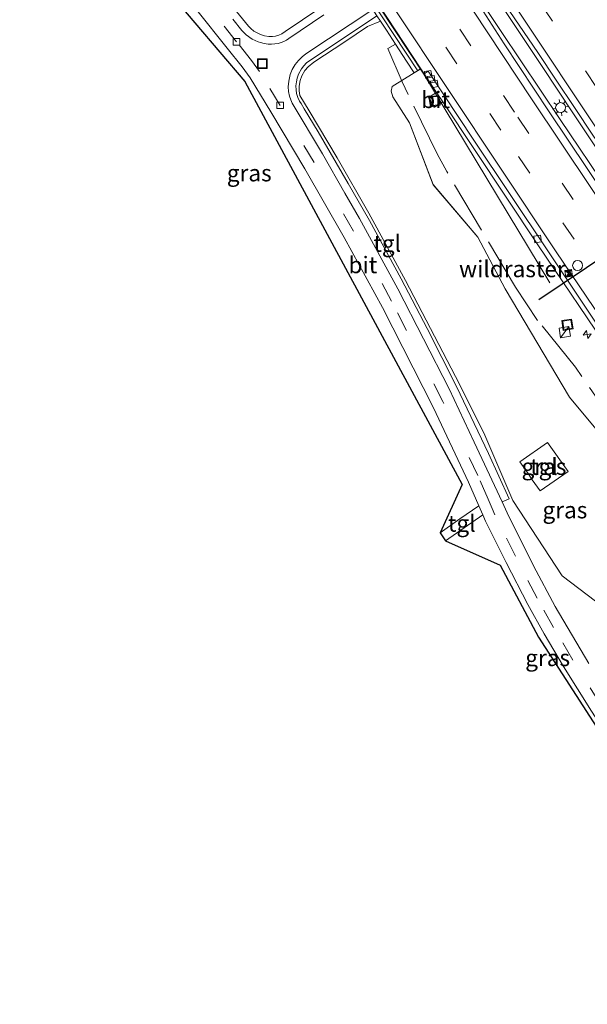
# Model space of a CAD drawing. Units: metres. Extents: x 229999 to 240002, y 581248 to 586195.
# Drawn here: x 237444 to 237529, y 581250 to 581399 of the extents above; entities that cross this region are included whole.
import ezdxf
from ezdxf.enums import TextEntityAlignment as Align

# ---------------------------------------------------------------- set-up
doc = ezdxf.new("R2010")
doc.units = ezdxf.units.M
doc.linetypes.add('IE-TERREINAFSCHEIDING', pattern=[10, 8, -2])
doc.linetypes.add('VW-3-9_STREEP', pattern=[12, 3, -9])
doc.layers.get('0').update_dxf_attribs({"lineweight": 25})
for name, color, linetype, lineweight in [('B-ME-AM-KILOMETR-S-B1', 7, 'Continuous', 18), ('B-ME-BV-GELEIDECONSTRUCTIE-GELEIDERAIL-L-B1', 213, 'BV-GELEIDERAIL', 18), ('B-ME-GW-KRUINLIJN-L-B1', 93, 'Continuous', 18), ('B-ME-GW-TEENLIJN-L-B1', 93, 'Continuous', 18), ('B-ME-IE-GRASLAND-GV-B6', 93, 'Continuous', 18), ('B-ME-IE-INRICHTINGSELEMENT-S-B1', 253, 'Continuous', 18), ('B-ME-IE-MEUBILAIR_WEGMEUBILAIR-LICHTMAST-S-B1', 8, 'Continuous', 18), ('B-ME-IE-TERREINAFSCHEIDING-DOORGANG-L-B1', 8, 'IE-TERREINAFSCHEIDING-KUNSTMATIG-OPEN', 18), ('B-ME-IE-TERREINAFSCHEIDING-RASTERHEKWERK-L-B1', 8, 'IE-TERREINAFSCHEIDING', 18), ('B-ME-KG-KADASTRAAL-OPNAMEDTMGRENS-L-B1', 10, 'Continuous', 25), ('B-ME-MW-MUUR-GV-B6', 8, 'IE-TERREINAFSCHEIDING-KUNSTMATIG', 18), ('B-ME-MW-MUUR-L-B1', 8, 'IE-TERREINAFSCHEIDING-KUNSTMATIG', 18), ('B-ME-VH-VERH_SOORT-BITUMEN-GV-B6', 8, 'IE-TERREINAFSCHEIDING-NATUURLIJK-HOUTWAL', 18), ('B-ME-VH-VERH_SOORT-TEGELS-GV-B6', 8, 'Continuous', 18), ('B-ME-VV-KOLK-S-B1', 8, 'Continuous', 18), ('B-ME-VW-DRIP-S-B1', 8, 'Continuous', 18), ('B-ME-VW-MARKERING-39STREEP-015-L-B1', 255, 'VW-3-9_STREEP', 18), ('B-ME-VW-MARKERING-STREEP-015-L-B1', 7, 'Continuous', 18), ('B-ME-VW-PORTAAL-L-B1', 10, 'Continuous', 25)]:
    doc.layers.add(name, color=color, linetype=linetype, lineweight=lineweight)
doc.styles.add('NLCS-ISO', font='NLCS-ISO.TTF')
doc.linetypes.add('BV-GELEIDERAIL', pattern='A,10,-3,[108,NLCS.SHX,S=1,R=0,X=0,Y=0],-3', length=16)
doc.linetypes.add('IE-TERREINAFSCHEIDING-KUNSTMATIG', pattern='A,4,[82,NLCS.SHX,S=0.75,R=90,X=0,Y=0],4,-2', length=10)
doc.linetypes.add('IE-TERREINAFSCHEIDING-KUNSTMATIG-OPEN', pattern='A,7,-1.5,[67,NLCS.SHX,S=0.75,R=0,X=0,Y=0],-1.5', length=10)
doc.linetypes.add('IE-TERREINAFSCHEIDING-NATUURLIJK-HOUTWAL', pattern='A,7,-1.5,[67,NLCS.SHX,S=0.75,R=45,X=0,Y=0],-1.5,7,-1.5,[70,NLCS.SHX,S=0.75,R=0,X=0,Y=0],-1.5', length=20)

# ---------------------------------------------------------------- blocks, each defined once
blk = doc.blocks.new('d07dn_FeatureWriter_4_14_FMEBLOCK1')
at = {"layer": 'B-ME-IE-GRASLAND-GV-B6'}
for points in [[(50.45, -70.58, -0.92), (38.34, -70.58, -0.6), (27.9, -55.65, -0.65), (5.75, -23.22, -0.35), (-6.21, -6.93, -0.41), (-9.14, -2.52, -0.36), (-10.48, 3.01, -0.39), (-11.64, 6.71, -0.32), (-23.59, 21.03, -0.37), (-33.28, 37.36, -0.37), (-37.4, 45.19, -0.16), (-44.13, 53.1, -0.52), (-47.69, 62.43, -1.04), (-50.21, 66.35, -1.05), (-50.45, 67.21, -0.9), (-50.29, 67.93, -0.9), (-46.97, 69.97, -0.74), (-46.01, 70.56, -0.68), (-46, 70.58, -0.68), (-45.49, 69.84, -0.71), (-43.62, 67.01, -0.72), (-44.83, 66.24, -0.65), (-43.95, 64.81, -0.66), (-42.68, 65.6, -0.72), (-28.35, 44.01, -0.76), (-17.16, 27.44, -0.69), (5.28, -5.65, -0.74), (28.08, -38.51, -0.83), (50.45, -70.58, -0.92)], [(30.19, -52.2, -0.36), (30.67, -51.87, -0.27), (30.76, -51.81, -0.27), (28.31, -48.33, -0.25), (28.22, -48.39, -0.33), (27.72, -48.75, -0.32), (27.62, -48.83, -0.33), (30.07, -52.28, -0.36), (30.19, -52.2, -0.36)]]:
    blk.add_polyline3d(points, dxfattribs=at)
blk = doc.blocks.new('camera')
h = blk.add_hatch(color=256)
h.paths.add_polyline_path([(0.5, 0.5), (-0.5, 0.5), (0, 0)])
h.paths.add_polyline_path([(0, 0), (-0.5, -0.5), (0.5, -0.5)])
for p, q in [((-0.5, 0.5), (0.5, -0.5)), ((0.5, 0.5), (-0.5, -0.5))]:
    blk.add_line(p, q)
blk.add_lwpolyline([(-0.5, 0.5), (0.5, 0.5), (0.5, -0.5), (-0.5, -0.5)], close=True)
blk = doc.blocks.new('kast')
blk.add_line((-0.75, -0.75), (0.75, 0.75))
blk.add_lwpolyline([(-0.75, 0.75), (0.75, 0.75), (0.75, -0.75), (-0.75, -0.75)], close=True)
blk = doc.blocks.new('dtb')
blk.add_circle((0, 0), 0.75)
blk = doc.blocks.new('put')
for p, q in [((0.75, 0.75), (-0.75, 0.75)), ((-0.75, 0.75), (-0.75, -0.75)), ((0.75, -0.75), (0.75, 0.75)), ((-0.75, -0.75), (0.75, -0.75))]:
    blk.add_line(p, q)
blk.add_lwpolyline([(-0.625, 0.625), (0.625, 0.625), (0.625, -0.625), (-0.625, -0.625)], close=True)
blk = doc.blocks.new('hecto')
for p, q in [((0, 0.625), (-0.625, 0)), ((0, -0.625), (0, 0.625)), ((-0.625, 0), (0.625, 0)), ((0.625, 0), (0, -0.625))]:
    blk.add_line(p, q)
blk = doc.blocks.new('kolk')
blk.add_lwpolyline([(-0.5, -0.5), (0.5, -0.5), (0.5, 0.5), (-0.5, 0.5)], close=True)
blk = doc.blocks.new('lantaarnpaal')
for p, q in [((-0.75, 0), (-1.25, 0)), ((-0.88, 0.88), (-0.53, 0.53)), ((0, 0.75), (0, 1.25)), ((0.53, 0.53), (0.88, 0.88)), ((0.75, 0), (1.25, 0)), ((-0.53, -0.53), (-0.88, -0.88)), ((0, -0.75), (0, -1.25)), ((0.53, -0.53), (0.88, -0.88))]:
    blk.add_line(p, q)
blk.add_circle((0, 0), 0.75)

msp = doc.modelspace()

# ---------------------------------------------------------------- linework, layer by layer
at = {"layer": 'B-ME-BV-GELEIDECONSTRUCTIE-GELEIDERAIL-L-B1'}
msp.add_line((237525.294, 581383.492, 0.413), (237538.722, 581363.586, 0.456), dxfattribs=at)
for points in [[(237467.3013, 581445.0994, -0.1153), (237484.5991, 581420.8883, -0.0105), (237504.7199, 581390.3371, 0.0624), (237523.7364, 581358.8754, -0.0182)], [(237527.084, 581384.659, 0.418), (237522.699, 581391.358, 0.421), (237513.851, 581404.699, 0.401)], [(237511.995, 581403.499, 0.404), (237516.425, 581396.811, 0.406), (237525.294, 581383.492, 0.413)], [(237540.422, 581364.744, 0.459), (237531.544, 581378.02, 0.434), (237527.084, 581384.659, 0.418)]]:
    msp.add_polyline3d(points, dxfattribs=at)
at = {"layer": 'B-ME-GW-KRUINLIJN-L-B1'}
msp.add_polyline3d([(237503.3027, 581390.5561, -0.7361), (237499.9887, 581388.5162, -0.9033), (237499.8213, 581387.7912, -0.9033), (237500.0681, 581386.9299, -1.0488), (237502.5835, 581383.0142, -1.0423), (237506.1423, 581373.6807, -0.5232), (237512.8728, 581365.7763, -0.1602), (237517.0011, 581357.9461, -0.369), (237526.6881, 581341.6092, -0.3689), (237538.6351, 581327.2965, -0.3229), (237539.8004, 581323.5945, -0.3901), (237541.1374, 581318.063, -0.3619), (237544.0615, 581313.6516, -0.4094), (237556.0236, 581297.3669, -0.3494), (237578.1742, 581264.9311, -0.6458), (237588.6142, 581250, -0.60133)], dxfattribs=at)
at = {"layer": 'B-ME-GW-TEENLIJN-L-B1'}
msp.add_polyline3d([(237498.1968, 581398.3672, -4.0979), (237496.245, 581397.536, -4.001), (237492.839, 581395.253, -3.865), (237488.16, 581392.169, -3.741), (237487.306, 581391.488, -3.749), (237486.775, 581390.915, -3.703), (237486.352, 581390.11, -3.657), (237486.077, 581389.39, -3.621), (237485.936, 581388.551, -3.57), (237485.923, 581387.835, -3.512), (237486.054, 581387.121, -3.484), (237487.465, 581384.81, -3.377), (237491.659, 581377.743, -3.085), (237496.444, 581369.387, -2.564), (237501.991, 581359.224, -1.842), (237510.107, 581343.571, -1.203), (237513.919, 581335.904, -1.102), (237518.174, 581326.045, -1.111), (237525.583, 581314.68, -1.137), (237534.395, 581307.943, -1.366)], dxfattribs=at)
at = {"layer": 'B-ME-IE-GRASLAND-GV-B6'}
for points in [[(237444.628, 581429.699, -1.67), (237448.937, 581425.038, -1.902), (237456.264, 581416.816, -2.381), (237464.759, 581406.92, -3.023), (237470.498, 581400.01, -3.404), (237475.104, 581394.28, -3.565), (237477.362, 581391.459, -3.599), (237478.57, 581389.796, -3.611), (237481.675, 581384.675, -3.544), (237486.79, 581376.06, -3.211), (237492.732, 581365.696, -2.533), (237498.486, 581355.145, -1.805), (237506.203, 581339.992, -1.197), (237511.478, 581328.808, -1.168), (237513.029, 581325.24, -1.169), (237510.145, 581323.248, -1.021), (237507.183, 581321.167, -0.963), (237510.543, 581328.454, -1.168), (237477.725, 581389.26, -3.611), (237443.801, 581429.137, -1.67), (237444.628, 581429.699, -1.67)], [(237620.59457, 581250, -0.20479), (237616.20347, 581250, -0.20709), (237604.046, 581267.427, -0.221), (237590.549, 581286.708, -0.225), (237579.236, 581303.009, -0.24), (237567.963, 581319.235, -0.246), (237558.01, 581333.784, -0.261), (237546.454, 581350.771, -0.276), (237535.192, 581367.412, -0.291), (237523.641, 581384.689, -0.324), (237516.839, 581394.955, -0.377), (237511.436, 581403.417, -0.307)], [(237489.069, 581400.299, -3.972), (237483.853, 581396.785, -3.772), (237483.346, 581396.464, -3.755), (237482.851, 581396.224, -3.736), (237482.39, 581396.106, -3.716), (237481.914, 581396.04, -3.701), (237481.348, 581396.04, -3.671), (237480.715, 581396.14, -3.636), (237480.124, 581396.338, -3.615), (237479.599, 581396.578, -3.588), (237479.09, 581396.869, -3.556), (237478.631, 581397.259, -3.528), (237478.303, 581397.596, -3.522), (237474.865, 581401.826, -3.367)], [(237516.3114, 581401.9073, -0.3142), (237519.1004, 581397.7571, -0.369), (237521.9217, 581393.6298, -0.4091), (237524.7014, 581389.4729, -0.3786), (237527.4771, 581385.3142, -0.3658), (237530.2505, 581381.1537, -0.3722), (237533.0695, 581377.0242, -0.3521), (237541.302, 581364.732, -0.284), (237553.057, 581347.49, -0.283), (237569.311, 581323.686, -0.267), (237584.723, 581301.401, -0.235), (237603.574, 581274.342, -0.228), (237620.59457, 581250, -0.20479)], [(237529.634, 581301.411, -1.143), (237524.533, 581310.029, -1.146), (237521.282, 581316.141, -1.161), (237517.311, 581324.166, -1.216), (237516.539, 581325.823, -1.214), (237517.603, 581326.284, -1.102), (237514.503, 581333.104, -1.109), (237509.678, 581343.21, -1.197), (237505.246, 581351.98, -1.521), (237501.326, 581359.464, -1.889), (237496.547, 581368.26, -2.507), (237493.353, 581373.852, -2.865), (237488.784, 581381.644, -3.261), (237486.703, 581385.137, -3.37), (237486.232, 581385.908, -3.395), (237486.004, 581386.297, -3.41), (237485.763, 581386.839, -3.449), (237485.558, 581387.423, -3.474), (237485.477, 581388.008, -3.513), (237485.441, 581388.618, -3.54), (237485.52, 581389.198, -3.589), (237485.656, 581389.776, -3.633), (237485.856, 581390.353, -3.667), (237486.28, 581391.168, -3.719), (237486.648, 581391.632, -3.74), (237487.07, 581392.045, -3.762), (237487.684, 581392.516, -3.783), (237494.277, 581396.913, -4.002), (237497.6701, 581399.1621, -4.1144), (237498.1968, 581398.3672, -4.0979), (237496.245, 581397.536, -4.001), (237492.839, 581395.253, -3.865), (237488.16, 581392.169, -3.741), (237487.306, 581391.488, -3.749), (237486.775, 581390.915, -3.703), (237486.352, 581390.11, -3.657), (237486.077, 581389.39, -3.621), (237485.936, 581388.551, -3.57), (237485.923, 581387.835, -3.512), (237486.054, 581387.121, -3.484), (237487.465, 581384.81, -3.377), (237491.659, 581377.743, -3.085), (237496.444, 581369.387, -2.564), (237501.991, 581359.224, -1.842), (237510.107, 581343.571, -1.203), (237513.919, 581335.904, -1.102), (237518.174, 581326.045, -1.111), (237525.583, 581314.68, -1.137), (237534.395, 581307.943, -1.366)], [(237534.395, 581307.943, -1.366), (237525.583, 581314.68, -1.137), (237518.174, 581326.045, -1.111), (237513.919, 581335.904, -1.102), (237510.107, 581343.571, -1.203), (237501.991, 581359.224, -1.842), (237496.444, 581369.387, -2.564), (237491.659, 581377.743, -3.085), (237487.465, 581384.81, -3.377), (237486.054, 581387.121, -3.484), (237485.923, 581387.835, -3.512), (237485.936, 581388.551, -3.57), (237486.077, 581389.39, -3.621), (237486.352, 581390.11, -3.657), (237486.775, 581390.915, -3.703), (237487.306, 581391.488, -3.749), (237488.16, 581392.169, -3.741), (237492.839, 581395.253, -3.865), (237496.245, 581397.536, -4.001), (237498.1968, 581398.3672, -4.0979), (237499.093, 581397.02, -3.7159), (237500.4789, 581394.8919, -2.656), (237502.1493, 581392.3272, -1.3784), (237503.3027, 581390.5561, -0.7361), (237499.9887, 581388.5162, -0.9033), (237499.8213, 581387.7912, -0.9033), (237500.0681, 581386.9299, -1.0488), (237502.5835, 581383.0142, -1.0423), (237506.1423, 581373.6807, -0.5232), (237512.8728, 581365.7763, -0.1602), (237517.0011, 581357.9461, -0.369), (237526.6881, 581341.6092, -0.3689), (237538.6351, 581327.2965, -0.3229)], [(237523.3945, 581334.7992, -0.6925), (237519.2159, 581331.8516, -0.8226), (237520.4521, 581330.0818, -0.8171), (237521.0938, 581329.1632, -0.8133), (237522.2716, 581327.4771, -0.811), (237526.5046, 581330.3983, -0.7527), (237523.3945, 581334.7992, -0.6925)], [(237538.821, 581281.188, -1.012), (237537.943, 581280.709, -1.012), (237522.009, 581305.419, -1.078), (237516.262, 581316.249, -1.164), (237508.007, 581319.94, -0.964), (237513.632, 581323.855, -1.169), (237514.054, 581322.884, -1.169), (237517.171, 581316.666, -1.164), (237520.413, 581310.319, -1.102), (237522.895, 581305.882, -1.078), (237525.822, 581300.975, -1.051), (237530.006, 581294.247, -1.07), (237532.542, 581290.36, -1.059), (237538.821, 581281.188, -1.012)]]:
    msp.add_polyline3d(points, dxfattribs=at)
at = {"layer": 'B-ME-IE-TERREINAFSCHEIDING-DOORGANG-L-B1'}
msp.add_line((237520.4521, 581330.0818, -0.8171), (237521.0938, 581329.1632, -0.8133), dxfattribs=at)
at = {"layer": 'B-ME-IE-TERREINAFSCHEIDING-RASTERHEKWERK-L-B1'}
for points in [[(237540.0384, 581328.0123, -0.4426), (237539.894, 581328.224, -0.444), (237527.612, 581346.148, -0.254), (237521.894, 581353.192, -0.322), (237518.563, 581358.197, -0.331), (237508.2, 581375.648, -0.262), (237506.743, 581378.317, -0.817), (237501.46, 581389.177, -0.934), (237499.295, 581394.249, -2.871), (237500.4789, 581394.8919, -2.656)], [(237520.4521, 581330.0818, -0.8171), (237519.2159, 581331.8516, -0.8226), (237523.3945, 581334.7992, -0.6925), (237526.5046, 581330.3983, -0.7527), (237522.2716, 581327.4771, -0.811), (237521.0938, 581329.1632, -0.8133)]]:
    msp.add_polyline3d(points, dxfattribs=at)
at = {"layer": 'B-ME-KG-KADASTRAAL-OPNAMEDTMGRENS-L-B1'}
msp.add_polyline3d([(237443.801, 581429.137, -1.67), (237477.725, 581389.26, -3.611), (237510.543, 581328.454, -1.168), (237507.183, 581321.167, -0.963), (237508.007, 581319.94, -0.964), (237516.262, 581316.249, -1.164), (237522.009, 581305.419, -1.078), (237537.943, 581280.709, -1.012), (237538.821, 581281.188, -1.012), (237541.611, 581283.141, -1.129), (237542.47, 581283.027, -1.133), (237565.49708, 581250, -1.22365)], dxfattribs=at)
at = {"layer": 'B-ME-MW-MUUR-GV-B6'}
msp.add_polyline3d([(237504.272, 581391.167, -0.684), (237504.263, 581391.139, -0.684), (237503.3027, 581390.5561, -0.7361), (237502.1493, 581392.3272, -1.3784), (237500.4789, 581394.8919, -2.656), (237499.093, 581397.02, -3.7159), (237498.1968, 581398.3672, -4.0979), (237497.6701, 581399.1621, -4.1144), (237497.04, 581400.1161, -4.2039), (237495.1453, 581402.9847, -4.1952), (237494.4827, 581403.9879, -4.1611), (237492.9223, 581406.3503, -3.8906), (237492.2262, 581407.4226, -3.5699), (237490.6993, 581409.7707, -2.2714), (237489.5757, 581411.4985, -1.6407), (237489.1165, 581412.2047, -1.3829), (237487.2708, 581415.0424, -0.8618), (237487.2608, 581415.0587, -0.688), (237488.17, 581415.642, -0.689), (237493.485, 581407.5642, -0.684), (237499.2551, 581398.7878, -0.692), (237504.272, 581391.167, -0.684)], dxfattribs=at)
at = {"layer": 'B-ME-MW-MUUR-L-B1'}
msp.add_line((237487.7147, 581415.3424, -0.689), (237503.8168, 581390.8673, -0.684), dxfattribs=at)
at = {"layer": 'B-ME-VH-VERH_SOORT-BITUMEN-GV-B6'}
for points in [[(237511.436, 581403.417, -0.307), (237516.839, 581394.955, -0.377), (237523.641, 581384.689, -0.324), (237535.192, 581367.412, -0.291), (237546.454, 581350.771, -0.276), (237558.01, 581333.784, -0.261), (237567.963, 581319.235, -0.246), (237579.236, 581303.009, -0.24), (237590.549, 581286.708, -0.225), (237604.046, 581267.427, -0.221), (237616.20347, 581250, -0.20709)], [(237635.98313, 581250, -0.51871), (237620.59457, 581250, -0.20479), (237603.574, 581274.342, -0.228), (237584.723, 581301.401, -0.235), (237569.311, 581323.686, -0.267), (237553.057, 581347.49, -0.283), (237541.302, 581364.732, -0.284), (237533.0695, 581377.0242, -0.3521), (237530.2505, 581381.1537, -0.3722), (237527.4771, 581385.3142, -0.3658), (237524.7014, 581389.4729, -0.3786), (237521.9217, 581393.6298, -0.4091), (237519.1004, 581397.7571, -0.369), (237516.3114, 581401.9073, -0.3142)], [(237497.04, 581400.1161, -4.2039), (237486.958, 581393.426, -3.915), (237486.386, 581392.963, -3.875), (237485.818, 581392.422, -3.874), (237485.347, 581391.818, -3.836), (237484.909, 581391.043, -3.799), (237484.59, 581390.287, -3.763), (237484.378, 581389.317, -3.703), (237484.301, 581388.458, -3.664), (237484.332, 581387.732, -3.617), (237484.473, 581387.053, -3.576), (237484.663, 581386.505, -3.563), (237484.87, 581386.006, -3.556), (237489.438, 581378.311, -3.292), (237492.838, 581372.403, -2.948), (237495.031, 581368.598, -2.685), (237500.844, 581357.955, -1.952), (237508.544, 581342.866, -1.315), (237512.348, 581334.816, -1.206), (237516.539, 581325.823, -1.214), (237517.311, 581324.166, -1.216), (237521.282, 581316.141, -1.161), (237524.533, 581310.029, -1.146), (237529.634, 581301.411, -1.143)], [(237513.632, 581323.855, -1.169), (237513.029, 581325.24, -1.169), (237511.478, 581328.808, -1.168), (237506.203, 581339.992, -1.197), (237498.486, 581355.145, -1.805), (237492.732, 581365.696, -2.533), (237486.79, 581376.06, -3.211), (237481.675, 581384.675, -3.544), (237478.57, 581389.796, -3.611), (237477.362, 581391.459, -3.599), (237475.104, 581394.28, -3.565), (237470.498, 581400.01, -3.404)], [(237475.944, 581398.665, -3.563), (237477.315, 581396.946, -3.614), (237477.959, 581396.288, -3.654), (237478.868, 581395.652, -3.703), (237479.757, 581395.24, -3.739), (237480.103, 581395.123, -3.742), (237480.687, 581394.98, -3.77), (237481.292, 581394.891, -3.805), (237481.776, 581394.867, -3.828), (237482.28, 581394.914, -3.837), (237482.758, 581394.999, -3.867), (237483.216, 581395.12, -3.879), (237483.62, 581395.301, -3.882), (237484.027, 581395.501, -3.894), (237484.384, 581395.739, -3.907), (237489.639, 581399.302, -4.073)], [(237616.20347, 581250, -0.20709), (237601.58998, 581250, -0.70425), (237585.0908, 581273.6928, -0.7077), (237562.734, 581305.866, -0.649), (237545.745, 581330.619, -0.615), (237534.519, 581347.142, -0.606), (237512.288, 581380.405, -0.624), (237505.3704, 581390.7865, -0.6321), (237504.7834, 581390.4212, -0.7128), (237504.272, 581391.167, -0.684), (237499.2551, 581398.7878, -0.692)], [(237601.58998, 581250, -0.70425), (237600.73125, 581250, -0.91921), (237578.3584, 581282.0724, -0.8279), (237555.5514, 581314.9336, -0.7367), (237533.1203, 581348.0206, -0.6861), (237521.9238, 581364.5941, -0.7612), (237507.5944, 581386.1856, -0.7208), (237506.659, 581387.595, -0.7181), (237504.7834, 581390.4212, -0.7128), (237505.3704, 581390.7865, -0.6321), (237512.288, 581380.405, -0.624), (237534.519, 581347.142, -0.606), (237545.745, 581330.619, -0.615), (237562.734, 581305.866, -0.649), (237585.0908, 581273.6928, -0.7077), (237601.58998, 581250, -0.70425)], [(237506.659, 581387.595, -0.7181), (237507.5944, 581386.1856, -0.7208), (237506.3222, 581385.3936, -0.6632), (237505.4444, 581386.8269, -0.6531), (237506.659, 581387.595, -0.7181)], [(237530.006, 581294.247, -1.07), (237525.822, 581300.975, -1.051), (237522.895, 581305.882, -1.078), (237520.413, 581310.319, -1.102), (237517.171, 581316.666, -1.164), (237514.054, 581322.884, -1.169), (237513.632, 581323.855, -1.169)]]:
    msp.add_polyline3d(points, dxfattribs=at)
at = {"layer": 'B-ME-VH-VERH_SOORT-TEGELS-GV-B6'}
for points in [[(237474.865, 581401.826, -3.367), (237478.303, 581397.596, -3.522), (237478.631, 581397.259, -3.528), (237479.09, 581396.869, -3.556), (237479.599, 581396.578, -3.588), (237480.124, 581396.338, -3.615), (237480.715, 581396.14, -3.636), (237481.348, 581396.04, -3.671), (237481.914, 581396.04, -3.701), (237482.39, 581396.106, -3.716), (237482.851, 581396.224, -3.736), (237483.346, 581396.464, -3.755), (237483.853, 581396.785, -3.772), (237489.069, 581400.299, -3.972)], [(237497.6701, 581399.1621, -4.1144), (237494.277, 581396.913, -4.002), (237487.684, 581392.516, -3.783), (237487.07, 581392.045, -3.762), (237486.648, 581391.632, -3.74), (237486.28, 581391.168, -3.719), (237485.856, 581390.353, -3.667), (237485.656, 581389.776, -3.633), (237485.52, 581389.198, -3.589), (237485.441, 581388.618, -3.54), (237485.477, 581388.008, -3.513), (237485.558, 581387.423, -3.474), (237485.763, 581386.839, -3.449), (237486.004, 581386.297, -3.41), (237486.232, 581385.908, -3.395), (237486.703, 581385.137, -3.37), (237488.784, 581381.644, -3.261), (237493.353, 581373.852, -2.865), (237496.547, 581368.26, -2.507), (237501.326, 581359.464, -1.889), (237505.246, 581351.98, -1.521), (237509.678, 581343.21, -1.197), (237514.503, 581333.104, -1.109), (237517.603, 581326.284, -1.102), (237516.539, 581325.823, -1.214), (237512.348, 581334.816, -1.206), (237508.544, 581342.866, -1.315), (237500.844, 581357.955, -1.952), (237495.031, 581368.598, -2.685), (237492.838, 581372.403, -2.948), (237489.438, 581378.311, -3.292), (237484.87, 581386.006, -3.556), (237484.663, 581386.505, -3.563), (237484.473, 581387.053, -3.576), (237484.332, 581387.732, -3.617), (237484.301, 581388.458, -3.664), (237484.378, 581389.317, -3.703), (237484.59, 581390.287, -3.763), (237484.909, 581391.043, -3.799), (237485.347, 581391.818, -3.836), (237485.818, 581392.422, -3.874), (237486.386, 581392.963, -3.875), (237486.958, 581393.426, -3.915), (237497.04, 581400.1161, -4.2039)], [(237489.639, 581399.302, -4.073), (237484.384, 581395.739, -3.907), (237484.027, 581395.501, -3.894), (237483.62, 581395.301, -3.882), (237483.216, 581395.12, -3.879), (237482.758, 581394.999, -3.867), (237482.28, 581394.914, -3.837), (237481.776, 581394.867, -3.828), (237481.292, 581394.891, -3.805), (237480.687, 581394.98, -3.77), (237480.103, 581395.123, -3.742), (237479.757, 581395.24, -3.739), (237478.868, 581395.652, -3.703), (237477.959, 581396.288, -3.654), (237477.315, 581396.946, -3.614), (237475.944, 581398.665, -3.563)], [(237523.3945, 581334.7992, -0.6925), (237526.5046, 581330.3983, -0.7527), (237522.2716, 581327.4771, -0.811), (237521.0938, 581329.1632, -0.8133), (237520.4521, 581330.0818, -0.8171), (237519.2159, 581331.8516, -0.8226), (237523.3945, 581334.7992, -0.6925)], [(237513.029, 581325.24, -1.169), (237513.632, 581323.855, -1.169), (237508.007, 581319.94, -0.964), (237507.183, 581321.167, -0.963), (237510.145, 581323.248, -1.021), (237513.029, 581325.24, -1.169)]]:
    msp.add_polyline3d(points, dxfattribs=at)
at = {"layer": 'B-ME-VW-MARKERING-39STREEP-015-L-B1'}
for points in [[(237625.95029, 581250, -0.6772), (237616.3957, 581263.704, -0.7815), (237589.0231, 581302.9697, -0.5622), (237564.2092, 581338.8958, -0.5045), (237537.4367, 581378.37, -0.5783), (237523.0895, 581399.9106, -0.4586), (237502.3324, 581431.6632, -0.5144), (237485.6681, 581457.5758, -0.7224)], [(237475.3048, 581450.5356, -0.6416), (237496.9278, 581417.1815, -0.4616), (237518.9156, 581383.8931, -0.4924), (237542.1732, 581349.2438, -0.4204), (237569.1958, 581309.8115, -0.4425), (237596.5125, 581270.523, -0.5863), (237610.84213, 581250, -0.58074)], [(237606.77354, 581250, -0.66826), (237590.6026, 581273.2274, -0.6456), (237563.262, 581312.608, -0.4733), (237540.7696, 581345.5256, -0.4785), (237516.3448, 581381.9229, -0.5415), (237492.2416, 581418.4517, -0.5598), (237472.625, 581448.7154, -0.7038)], [(237540.216, 581282.165, -1.07), (237533.937, 581291.337, -1.118), (237531.401, 581295.224, -1.129), (237527.217, 581301.952, -1.11), (237524.29, 581306.859, -1.137), (237521.808, 581311.296, -1.161), (237518.566, 581317.643, -1.223), (237515.449, 581323.861, -1.228), (237515.027, 581324.832, -1.228), (237514.424, 581326.217, -1.228), (237512.873, 581329.785, -1.227), (237507.598, 581340.969, -1.256), (237499.881, 581356.122, -1.863), (237494.127, 581366.673, -2.592), (237488.185, 581377.037, -3.27), (237483.07, 581385.652, -3.603), (237479.965, 581390.773, -3.67), (237478.757, 581392.436, -3.658), (237476.499, 581395.257, -3.624), (237471.893, 581400.987, -3.463), (237466.154, 581407.897, -3.082), (237457.659, 581417.793, -2.44), (237450.332, 581426.015, -1.961), (237446.04, 581430.657, -1.729)]]:
    msp.add_polyline3d(points, dxfattribs=at)
at = {"layer": 'B-ME-VW-MARKERING-STREEP-015-L-B1'}
for points in [[(237621.7972, 581250, -0.57343), (237612.502, 581263.3218, -0.6563), (237585.2834, 581302.3651, -0.472), (237560.3481, 581338.5092, -0.4173), (237533.5515, 581378.0195, -0.4485), (237516.9834, 581402.9553, -0.3657), (237500.7082, 581427.856, -0.4317), (237482.8269, 581455.6458, -0.6409)], [(237477.9754, 581452.3495, -0.5688), (237496.9173, 581423.1099, -0.4041), (237520.9664, 581386.6152, -0.4196), (237538.7743, 581360.0361, -0.3407), (237565.641, 581320.5733, -0.3605), (237593.0124, 581281.2087, -0.4956), (237614.78022, 581250, -0.56521)], [(237469.9482, 581446.8973, -0.7561), (237480.708, 581430.1923, -0.7003), (237500.3215, 581400.2068, -0.5986), (237524.5958, 581363.6741, -0.6126), (237551.3975, 581324.0768, -0.5844), (237567.0339, 581301.3115, -0.6363), (237594.3196, 581262.0262, -0.7774), (237602.68276, 581250, -0.77132)]]:
    msp.add_polyline3d(points, dxfattribs=at)
at = {"layer": 'B-ME-VW-PORTAAL-L-B1'}
msp.add_line((237556.4721, 581379.3888, 8.1286), (237522.0743, 581356.3136, 8.125), dxfattribs=at)

# ---------------------------------------------------------------- block references
at = {"layer": 'B-ME-AM-KILOMETR-S-B1', "rotation": 9}
msp.add_blockref('hecto', (237529.3734, 581351.0816, -0.647), dxfattribs=at)
at = {"layer": 'B-ME-IE-GRASLAND-GV-B6'}
msp.add_blockref('d07dn_FeatureWriter_4_14_FMEBLOCK1', (237550.27628, 581320.5835), dxfattribs=at)
at = {"layer": 'B-ME-IE-INRICHTINGSELEMENT-S-B1'}
for name, p, rotation in [('put', (237480.39, 581391.944, -3.76), 90), ('put', (237506.362, 581386.301, -0.686), 9), ('camera', (237526.5825, 581360.3025, 9.8998), 9), ('put', (237526.3969, 581352.5498, -0.7365), 9), ('kast', (237525.9957, 581351.4292, -0.7625), 9)]:
    msp.add_blockref(name, p, dxfattribs=dict(at, rotation=rotation))
at = {"layer": 'B-ME-IE-MEUBILAIR_WEGMEUBILAIR-LICHTMAST-S-B1', "rotation": 9}
msp.add_blockref('lantaarnpaal', (237525.3634, 581385.3151, -0.4224), dxfattribs=at)
at = {"layer": 'B-ME-VV-KOLK-S-B1'}
for p, rotation in [((237476.499, 581395.257, -3.624), 90), ((237505.4049, 581390.3224, -0.715), 9), ((237505.8749, 581389.5874, -0.71), 9), ((237506.3429, 581388.8884, -0.697), 9), ((237483.07, 581385.652, -3.603), 90), ((237521.9179, 581365.4894, -0.742), 9)]:
    msp.add_blockref('kolk', p, dxfattribs=dict(at, rotation=rotation))
at = {"layer": 'B-ME-VW-DRIP-S-B1', "rotation": 9}
msp.add_blockref('dtb', (237527.9272, 581361.4851, 8.3469), dxfattribs=at)

# ---------------------------------------------------------------- texts
at = {"layer": 'B-ME-IE-GRASLAND-GV-B6', "ltscale": 0.2, "style": 'NLCS-ISO'}
for p in [(237478.415, 581375.433), (237522.86025, 581331.13815), (237526.01513, 581324.58105), (237523.414, 581302.282)]:
    msp.add_text('gras', height=2.5, dxfattribs=at).set_placement(p, align=Align.MIDDLE_CENTER)
at = {"layer": 'B-ME-IE-TERREINAFSCHEIDING-RASTERHEKWERK-L-B1', "ltscale": 0.2, "style": 'NLCS-ISO'}
msp.add_text('wildraster', height=2.5, dxfattribs=at).set_placement((237518.09317, 581360.96926), align=Align.MIDDLE_CENTER)
at = {"layer": 'B-ME-VH-VERH_SOORT-BITUMEN-GV-B6', "ltscale": 0.2, "style": 'NLCS-ISO'}
for p in [(237506.51049, 581386.49402), (237495.5483, 581361.57104)]:
    msp.add_text('bit', height=2.5, dxfattribs=at).set_placement(p, align=Align.MIDDLE_CENTER)
at = {"layer": 'B-ME-VH-VERH_SOORT-TEGELS-GV-B6', "ltscale": 0.2, "style": 'NLCS-ISO'}
for p in [(237499.21755, 581364.81384), (237522.85411, 581331.13216), (237510.46084, 581322.56724)]:
    msp.add_text('tgl', height=2.5, dxfattribs=at).set_placement(p, align=Align.MIDDLE_CENTER)

doc.saveas('drawing.dxf')
